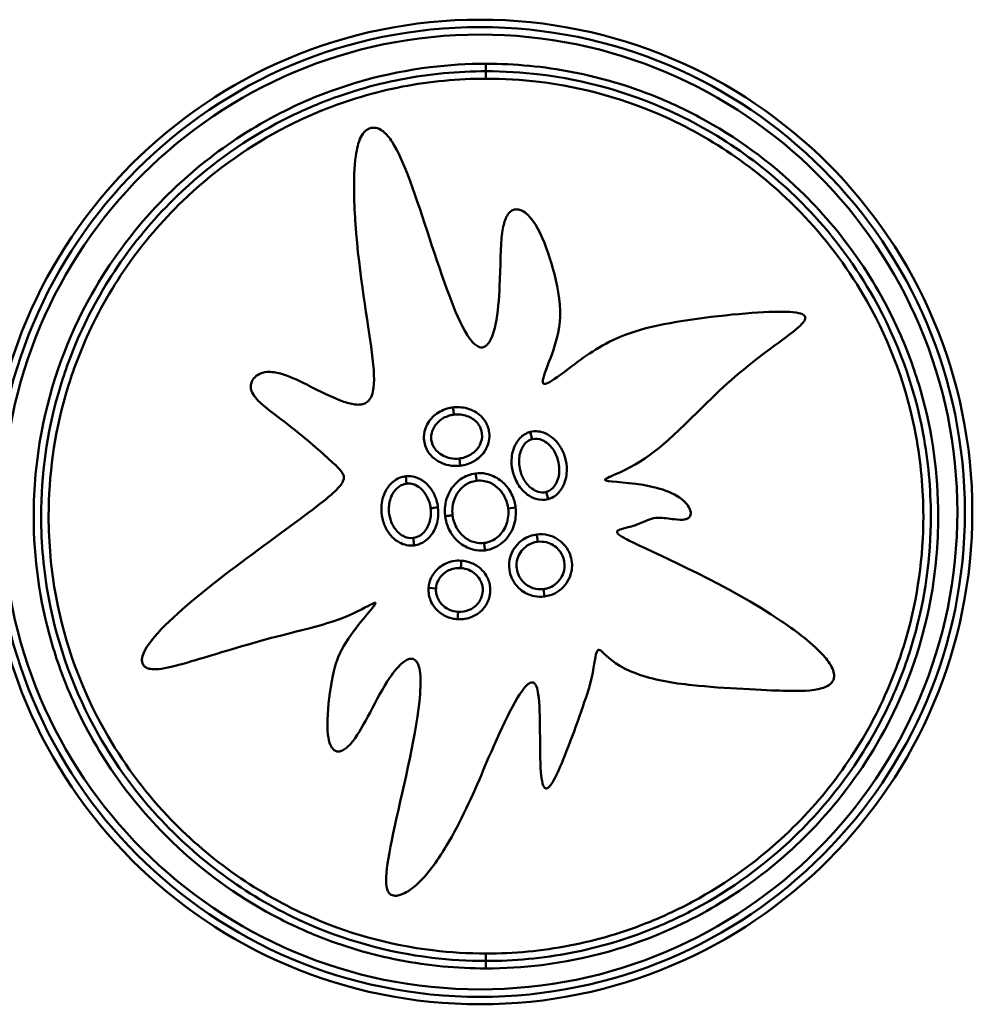
# Model space of a CAD drawing. Units: millimetres. Extents: x 0 to 11298, y 0 to 2970.
# Drawn here: x 648 to 712, y 2174 to 2240 of the extents above; entities that cross this region are included whole.
import ezdxf

# ---------------------------------------------------------------- set-up
doc = ezdxf.new("R2010")
doc.units = ezdxf.units.MM
doc.header["$LTSCALE"] = 5
doc.layers.add('Sichtbare Kanten(DIN)', color=7, linetype='Continuous', lineweight=50)
doc.layers.add('Sichtbare tangentiale Kanten(DIN)', color=7, linetype='Continuous', lineweight=50)

msp = doc.modelspace()

# ---------------------------------------------------------------- linework, layer by layer
at = {"layer": 'Sichtbare Kanten(DIN)'}
for points, knots in [([(678.947, 2190.029), (678.261, 2188.384), (677.412, 2186.527), (675.975, 2184.128), (675.321, 2183.17), (674.242, 2182.141), (673.93, 2181.927), (673.506, 2181.713), (673.347, 2181.657), (673.118, 2181.618), (673.028, 2181.613), (672.881, 2181.636), (672.822, 2181.654), (672.711, 2181.715), (672.663, 2181.756), (672.566, 2181.879), (672.527, 2181.965), (672.431, 2182.28), (672.422, 2182.575), (672.47, 2183.573), (672.649, 2184.563), (673.471, 2188.428), (674.386, 2192.068), (674.729, 2195.285), (674.773, 2196.003), (674.686, 2196.746), (674.647, 2196.953), (674.543, 2197.205), (674.501, 2197.285), (674.409, 2197.394), (674.366, 2197.431), (674.271, 2197.486), (674.221, 2197.502), (674.103, 2197.516), (674.037, 2197.508), (673.869, 2197.463), (673.767, 2197.408), (673.289, 2197.088), (672.913, 2196.583), (672.208, 2195.552), (671.764, 2194.692), (670.968, 2193.181), (670.595, 2192.492), (670.072, 2191.814), (669.901, 2191.622), (669.627, 2191.418), (669.529, 2191.359), (669.36, 2191.301), (669.291, 2191.287), (669.161, 2191.289), (669.102, 2191.301), (668.982, 2191.352), (668.927, 2191.392), (668.804, 2191.517), (668.747, 2191.612), (668.61, 2191.918), (668.561, 2192.172), (668.436, 2193.215), (668.542, 2194.341), (668.815, 2196.409), (669.011, 2197.091), (669.787, 2198.986), (671.014, 2200.278), (671.596, 2201.014), (671.66, 2201.1), (671.703, 2201.177), (671.712, 2201.195), (671.718, 2201.217), (671.719, 2201.224), (671.719, 2201.233), (671.718, 2201.236), (671.716, 2201.242), (671.715, 2201.244), (671.712, 2201.248), (671.709, 2201.25), (671.703, 2201.253), (671.699, 2201.254), (671.683, 2201.255), (671.667, 2201.253), (671.562, 2201.224), (671.409, 2201.145), (670.676, 2200.759), (670.014, 2200.395), (667.719, 2199.623), (666.474, 2199.375), (662.142, 2198.187), (660.448, 2197.637), (658.295, 2197.017), (657.668, 2196.862), (656.991, 2196.793), (656.796, 2196.79), (656.531, 2196.836), (656.437, 2196.864), (656.293, 2196.94), (656.239, 2196.981), (656.15, 2197.082), (656.117, 2197.139), (656.067, 2197.284), (656.059, 2197.371), (656.074, 2197.609), (656.124, 2197.765), (656.402, 2198.404), (656.899, 2199.026), (660.381, 2202.506), (665.917, 2206.214), (668.742, 2208.477), (669.093, 2208.796), (669.418, 2209.185), (669.492, 2209.299), (669.567, 2209.471), (669.588, 2209.544), (669.598, 2209.691), (669.587, 2209.76), (669.537, 2209.908), (669.49, 2209.988), (669.308, 2210.231), (669.128, 2210.407), (668.649, 2210.843), (667.613, 2211.78), (665.841, 2213.23), (665.255, 2213.655), (664.364, 2214.338), (664.011, 2214.625), (663.632, 2215.052), (663.523, 2215.202), (663.402, 2215.465), (663.368, 2215.577), (663.35, 2215.802), (663.362, 2215.908), (663.433, 2216.123), (663.494, 2216.226), (663.661, 2216.42), (663.778, 2216.512), (664.038, 2216.643), (664.214, 2216.709), (664.75, 2216.748), (665.047, 2216.702), (665.877, 2216.475), (666.469, 2216.201), (667.951, 2215.465), (668.839, 2214.993), (669.889, 2214.632), (670.177, 2214.558), (670.576, 2214.53), (670.72, 2214.535), (670.958, 2214.595), (671.053, 2214.637), (671.232, 2214.764), (671.307, 2214.848), (671.444, 2215.067), (671.505, 2215.221), (671.683, 2216.023), (671.623, 2216.919), (671.213, 2220.084), (670.617, 2223.236), (670.302, 2227.725), (670.197, 2229.743), (670.472, 2231.733), (670.572, 2232.093), (670.746, 2232.505), (670.832, 2232.661), (671.024, 2232.879), (671.114, 2232.954), (671.311, 2233.057), (671.41, 2233.088), (671.625, 2233.11), (671.736, 2233.098), (672.007, 2233.015), (672.145, 2232.925), (672.465, 2232.664), (672.659, 2232.419), (673.224, 2231.543), (673.616, 2230.655), (674.892, 2227.232), (675.779, 2224.18), (677.021, 2220.893), (677.436, 2219.902), (678.003, 2218.998), (678.164, 2218.778), (678.412, 2218.547), (678.501, 2218.479), (678.655, 2218.405), (678.717, 2218.385), (678.841, 2218.373), (678.898, 2218.378), (679.022, 2218.416), (679.083, 2218.452), (679.224, 2218.567), (679.297, 2218.662), (679.557, 2219.081), (679.686, 2219.546), (679.936, 2220.716), (680.005, 2221.661), (680.101, 2223.818), (680.085, 2225.115), (680.27, 2226.444), (680.341, 2226.76), (680.5, 2227.142), (680.569, 2227.27), (680.717, 2227.446), (680.784, 2227.506), (680.932, 2227.591), (681.008, 2227.616), (681.181, 2227.638), (681.273, 2227.629), (681.485, 2227.571), (681.613, 2227.507), (681.965, 2227.249), (682.146, 2227.03), (682.735, 2226.223), (683.111, 2225.29), (683.667, 2223.516), (683.992, 2222.34), (684.155, 2220.181), (683.998, 2219.275), (683.409, 2217.501), (683.128, 2216.859), (682.966, 2216.314), (682.942, 2216.211), (682.934, 2216.094), (682.934, 2216.059), (682.944, 2216.012), (682.949, 2215.996), (682.964, 2215.97), (682.972, 2215.961), (682.993, 2215.944), (683.005, 2215.938), (683.038, 2215.929), (683.059, 2215.928), (683.135, 2215.934), (683.207, 2215.959), (683.61, 2216.154), (684.111, 2216.535), (685.735, 2217.76), (686.744, 2218.513), (688.98, 2219.445), (689.907, 2219.706), (693.218, 2220.359), (696.255, 2220.677), (698.703, 2220.778), (699.407, 2220.786), (700.038, 2220.693), (700.183, 2220.662), (700.346, 2220.595), (700.396, 2220.569), (700.461, 2220.515), (700.482, 2220.492), (700.513, 2220.441), (700.522, 2220.416), (700.531, 2220.356), (700.528, 2220.322), (700.508, 2220.241), (700.484, 2220.191), (700.369, 2220.006), (700.223, 2219.86), (699.653, 2219.348), (698.97, 2218.864), (695.938, 2216.611), (695.075, 2215.79), (690.886, 2211.651), (689.817, 2210.733), (687.478, 2209.725), (687.3, 2209.651), (687.168, 2209.576), (687.145, 2209.561), (687.121, 2209.539), (687.115, 2209.532), (687.108, 2209.521), (687.106, 2209.517), (687.104, 2209.509), (687.104, 2209.506), (687.105, 2209.499), (687.106, 2209.495), (687.111, 2209.487), (687.115, 2209.483), (687.13, 2209.471), (687.147, 2209.463), (687.472, 2209.352), (688.84, 2209.339), (690.697, 2208.945), (691.268, 2208.776), (692.092, 2208.336), (692.325, 2208.15), (692.62, 2207.84), (692.713, 2207.704), (692.809, 2207.499), (692.839, 2207.412), (692.857, 2207.269), (692.856, 2207.212), (692.834, 2207.113), (692.817, 2207.072), (692.764, 2206.993), (692.729, 2206.959), (692.629, 2206.893), (692.56, 2206.868), (692.28, 2206.804), (692.007, 2206.823), (691.388, 2206.895), (691.027, 2206.958), (690.205, 2206.942), (689.953, 2206.79), (689.21, 2206.475), (688.981, 2206.404), (688.434, 2206.261), (688.235, 2206.214), (688.049, 2206.142), (688.007, 2206.122), (687.959, 2206.089), (687.944, 2206.075), (687.924, 2206.05), (687.918, 2206.04), (687.911, 2206.017), (687.91, 2206.005), (687.912, 2205.977), (687.917, 2205.962), (687.935, 2205.926), (687.953, 2205.904), (688.031, 2205.821), (688.125, 2205.756), (688.422, 2205.574), (688.725, 2205.422), (690.778, 2204.442), (695.366, 2202.422), (699.697, 2199.508), (700.878, 2198.664), (701.896, 2197.566), (702.141, 2197.265), (702.368, 2196.822), (702.428, 2196.671), (702.469, 2196.419), (702.471, 2196.32), (702.435, 2196.132), (702.401, 2196.049), (702.289, 2195.88), (702.207, 2195.804), (701.971, 2195.642), (701.799, 2195.574), (701.032, 2195.35), (700.153, 2195.328), (697.993, 2195.392), (695.018, 2195.519), (691.624, 2195.877), (690.324, 2196.096), (687.989, 2196.965), (687.416, 2197.505), (686.961, 2197.931), (686.883, 2198.004), (686.788, 2198.069), (686.761, 2198.083), (686.722, 2198.097), (686.707, 2198.1), (686.679, 2198.1), (686.666, 2198.098), (686.64, 2198.088), (686.628, 2198.079), (686.601, 2198.054), (686.587, 2198.034), (686.544, 2197.953), (686.52, 2197.877), (686.384, 2197.335), (686.35, 2196.583), (685.735, 2194.578), (684.88, 2192.162), (684.038, 2190.088), (683.79, 2189.548), (683.509, 2189.1), (683.432, 2188.993), (683.325, 2188.888), (683.29, 2188.859), (683.232, 2188.829), (683.21, 2188.821), (683.17, 2188.814), (683.153, 2188.815), (683.116, 2188.823), (683.098, 2188.831), (683.058, 2188.86), (683.038, 2188.883), (682.984, 2188.961), (682.95, 2189.04), (682.863, 2189.355), (682.829, 2189.635), (682.748, 2190.637), (682.752, 2191.645), (682.742, 2193.587), (682.729, 2194.503), (682.605, 2195.309), (682.565, 2195.496), (682.481, 2195.701), (682.449, 2195.762), (682.387, 2195.839), (682.361, 2195.864), (682.307, 2195.899), (682.281, 2195.909), (682.22, 2195.921), (682.188, 2195.919), (682.107, 2195.902), (682.059, 2195.879), (681.916, 2195.789), (681.798, 2195.677), (680.935, 2194.595), (679.894, 2192.3), (678.947, 2190.029)], [-2072.709624, -2072.709624, -2072.709624, -2072.709624, -2015.049611, -2015.049611, -1983.058106, -1983.058106, -1967.131793, -1967.131793, -1956.794085, -1956.794085, -1950.617119, -1950.617119, -1946.211867, -1946.211867, -1941.644119, -1941.644119, -1935.12151, -1935.12151, -1918.235609, -1918.235609, -1878.53113, -1878.53113, -1795.203192, -1795.203192, -1774.161421, -1774.161421, -1767.188264, -1767.188264, -1763.969279, -1763.969279, -1761.860783, -1761.860783, -1759.87539, -1759.87539, -1757.413689, -1757.413689, -1753.380368, -1753.380368, -1735.94489, -1735.94489, -1698.138889, -1698.138889, -1663.10063, -1663.10063, -1650.142324, -1650.142324, -1644.008101, -1644.008101, -1640.110174, -1640.110174, -1636.700701, -1636.700701, -1632.826021, -1632.826021, -1626.887554, -1626.887554, -1614.083237, -1614.083237, -1567.934569, -1567.934569, -1502.1362, -1502.1362, -1325.935552, -1325.935552, -1298.913798, -1298.913798, -1291.215576, -1291.215576, -1288.300633, -1288.300633, -1286.750875, -1286.750875, -1285.544215, -1285.544215, -1284.229142, -1284.229142, -1282.249085, -1282.249085, -1276.571812, -1276.571812, -1252.933501, -1252.933501, -1188.681549, -1188.681549, -1118.409088, -1118.409088, -1051.166943, -1051.166943, -1007.771965, -1007.771965, -988.865393, -988.865393, -978.506453, -978.506453, -971.14807, -971.14807, -963.808782, -963.808782, -954.430497, -954.430497, -937.840992, -937.840992, -878.402888, -878.402888, -651.428633, -651.428633, -599.743629, -599.743629, -573.805183, -573.805183, -556.22825, -556.22825, -539.669941, -539.669941, -520.138635, -520.138635, -484.56633, -484.56633, -454.095192, -454.095192, -430.231218, -430.231218, -408.828517, -408.828517, -398.053865, -398.053865, -390.793465, -390.793465, -384.046817, -384.046817, -376.681688, -376.681688, -368.089256, -368.089256, -360.834974, -360.834974, -352.737134, -352.737134, -338.361459, -338.361459, -319.931934, -319.931934, -312.776196, -312.776196, -308.945437, -308.945437, -306.058461, -306.058461, -302.944424, -302.944424, -299.000937, -299.000937, -286.764199, -286.764199, -264.316065, -264.316065, -257.272744, -257.272744, -254.708083, -254.708083, -253.111502, -253.111502, -252.012283, -252.012283, -251.04824, -251.04824, -249.996242, -249.996242, -248.416885, -248.416885, -245.251421, -245.251421, -238.142371, -238.142371, -223.835891, -223.835891, -218.182182, -218.182182, -216.304404, -216.304404, -215.460127, -215.460127, -214.939092, -214.939092, -214.464799, -214.464799, -213.904083, -213.904083, -213.001674, -213.001674, -209.954354, -209.954354, -203.436053, -203.436053, -192.687906, -192.687906, -188.673967, -188.673967, -186.626702, -186.626702, -185.312143, -185.312143, -184.120018, -184.120018, -182.758938, -182.758938, -180.902439, -180.902439, -177.72946, -177.72946, -165.721493, -165.721493, -155.527357, -155.527357, -145.57685, -145.57685, -138.795464, -138.795464, -136.88469, -136.88469, -136.056998, -136.056998, -135.605779, -135.605779, -135.263867, -135.263867, -134.896528, -134.896528, -134.351955, -134.351955, -132.837953, -132.837953, -127.345714, -127.345714, -117.098631, -117.098631, -110.741461, -110.741461, -98.800977, -98.800977, -94.828214, -94.828214, -93.634616, -93.634616, -93.126256, -93.126256, -92.825399, -92.825399, -92.558048, -92.558048, -92.239658, -92.239658, -91.750898, -91.750898, -90.398127, -90.398127, -86.53081, -86.53081, -76.013099, -76.013099, -61.67761, -61.67761, -60.128624, -60.128624, -59.65758, -59.65758, -59.448063, -59.448063, -59.333777, -59.333777, -59.24688, -59.24688, -59.153271, -59.153271, -59.013779, -59.013779, -58.671741, -58.671741, -53.994563, -53.994563, -52.04632, -52.04632, -50.734028, -50.734028, -49.67341, -49.67341, -48.994457, -48.994457, -48.563078, -48.563078, -48.212898, -48.212898, -47.833719, -47.833719, -47.287753, -47.287753, -45.622008, -45.622008, -43.38649, -43.38649, -40.150879, -40.150879, -37.668129, -37.668129, -35.955491, -35.955491, -35.321773, -35.321773, -35.009184, -35.009184, -34.807679, -34.807679, -34.613117, -34.613117, -34.358368, -34.358368, -33.948035, -33.948035, -32.742733, -32.742733, -30.004376, -30.004376, -17.24357, -17.24357, -14.432273, -14.432273, -13.601507, -13.601507, -13.224978, -13.224978, -12.983737, -12.983737, -12.761366, -12.761366, -12.492076, -12.492076, -12.068027, -12.068027, -10.551305, -10.551305, -9.17271, -9.17271, -8.264068, -8.264068, -7.256388, -7.256388, -6.984549, -6.984549, -6.867931, -6.867931, -6.798291, -6.798291, -6.739871, -6.739871, -6.67114, -6.67114, -6.57579, -6.57579, -6.364847, -6.364847, -5.079953, -5.079953, -3.854362, -3.854362, -3.273645, -3.273645, -3.088548, -3.088548, -3.016449, -3.016449, -2.977456, -2.977456, -2.946741, -2.946741, -2.913115, -2.913115, -2.862406, -2.862406, -2.749911, -2.749911, -2.529749, -2.529749, -1.923467, -1.923467, -1.313464, -1.313464, -1.127247, -1.127247, -1.052077, -1.052077, -1.010296, -1.010296, -0.97638, -0.97638, -0.938227, -0.938227, -0.878735, -0.878735, -0.738146, -0.738146, 0, 0, 0, 0]), ([(676.918, 2214.356), (676.825, 2214.344), (676.733, 2214.327), (676.312, 2214.224), (675.996, 2214.074), (675.48, 2213.659), (675.272, 2213.407), (675.026, 2212.876), (674.963, 2212.616), (674.958, 2212.051), (675.044, 2211.74), (675.279, 2211.319), (675.396, 2211.17), (675.839, 2210.739), (676.232, 2210.551), (676.892, 2210.421), (677.154, 2210.413), (677.405, 2210.444)], [-0.4989656, -0.4989656, -0.4989656, -0.4989656, -0.4764056, -0.4764056, -0.39562, -0.39562, -0.3223826, -0.3223826, -0.2654491, -0.2654491, -0.2002695, -0.2002695, -0.1589957, -0.1589957, -0.0611522, -0.0611522, 0, 0, 0, 0]), ([(677.405, 2210.444), (677.557, 2210.462), (677.709, 2210.495), (678.093, 2210.62), (678.317, 2210.732), (678.775, 2211.068), (678.994, 2211.309), (679.314, 2211.924), (679.381, 2212.295), (679.312, 2212.94), (679.212, 2213.213), (678.858, 2213.75), (678.572, 2213.981), (677.931, 2214.296), (677.572, 2214.373), (677.116, 2214.373), (677.017, 2214.367), (676.918, 2214.356)], [-0.4988165, -0.4988165, -0.4988165, -0.4988165, -0.4620386, -0.4620386, -0.4031939, -0.4031939, -0.329878, -0.329878, -0.2493177, -0.2493177, -0.1898569, -0.1898569, -0.1091517, -0.1091517, -0.0240117, -0.0240117, 0, 0, 0, 0]), ([(682.092, 2212.708), (682.004, 2212.684), (681.917, 2212.652), (681.702, 2212.547), (681.584, 2212.464), (681.368, 2212.266), (681.273, 2212.15), (681.123, 2211.917), (681.063, 2211.8), (680.941, 2211.496), (680.895, 2211.309), (680.84, 2210.931), (680.835, 2210.738), (680.865, 2210.277), (680.92, 2210.013), (681.116, 2209.456), (681.27, 2209.172), (681.727, 2208.615), (682.051, 2208.348), (682.725, 2208.146), (683.015, 2208.129), (683.285, 2208.201)], [-0.492912, -0.492912, -0.492912, -0.492912, -0.4751236, -0.4751236, -0.4466623, -0.4466623, -0.4151665, -0.4151665, -0.3854636, -0.3854636, -0.339853, -0.339853, -0.2931091, -0.2931091, -0.226067, -0.226067, -0.1473306, -0.1473306, -0.0539562, -0.0539562, 0, 0, 0, 0]), ([(683.285, 2208.201), (683.373, 2208.225), (683.461, 2208.258), (683.678, 2208.364), (683.797, 2208.449), (684.015, 2208.648), (684.11, 2208.766), (684.262, 2209.001), (684.321, 2209.12), (684.444, 2209.427), (684.491, 2209.616), (684.544, 2209.994), (684.549, 2210.184), (684.519, 2210.642), (684.463, 2210.911), (684.281, 2211.412), (684.16, 2211.648), (683.78, 2212.175), (683.489, 2212.453), (682.799, 2212.75), (682.43, 2212.798), (682.092, 2212.708)], [-0.4942302, -0.4942302, -0.4942302, -0.4942302, -0.4761897, -0.4761897, -0.447325, -0.447325, -0.4153535, -0.4153535, -0.3852878, -0.3852878, -0.3390655, -0.3390655, -0.2930056, -0.2930056, -0.2261132, -0.2261132, -0.1608262, -0.1608262, -0.0688953, -0.0688953, 0, 0, 0, 0]), ([(673.745, 2209.737), (673.645, 2209.724), (673.543, 2209.702), (673.289, 2209.62), (673.143, 2209.545), (672.88, 2209.361), (672.762, 2209.251), (672.572, 2209.029), (672.495, 2208.916), (672.324, 2208.612), (672.249, 2208.416), (672.154, 2208.046), (672.128, 2207.873), (672.104, 2207.432), (672.127, 2207.168), (672.247, 2206.637), (672.346, 2206.376), (672.684, 2205.8), (672.959, 2205.497), (673.617, 2205.145), (673.969, 2205.065), (674.307, 2205.105)], [-0.5074972, -0.5074972, -0.5074972, -0.5074972, -0.4865042, -0.4865042, -0.4529153, -0.4529153, -0.4182485, -0.4182485, -0.3872061, -0.3872061, -0.337589, -0.337589, -0.2955903, -0.2955903, -0.2297402, -0.2297402, -0.1621675, -0.1621675, -0.0700552, -0.0700552, 0, 0, 0, 0]), ([(675.909, 2207.652), (675.89, 2207.818), (675.856, 2207.981), (675.732, 2208.388), (675.621, 2208.627), (675.319, 2209.074), (675.12, 2209.286), (674.682, 2209.579), (674.459, 2209.678), (674.062, 2209.751), (673.9, 2209.756), (673.745, 2209.737)], [-0.2527743, -0.2527743, -0.2527743, -0.2527743, -0.2117113, -0.2117113, -0.1490689, -0.1490689, -0.082816, -0.082816, -0.0318523, -0.0318523, 0, 0, 0, 0]), ([(678.433, 2209.932), (678.074, 2209.889), (677.721, 2209.751), (677.057, 2209.282), (676.779, 2208.921), (676.424, 2208.127), (676.347, 2207.684), (676.376, 2207.188), (676.382, 2207.126), (676.39, 2207.064)], [-0.621357, -0.621357, -0.621357, -0.621357, -0.5373272, -0.5373272, -0.4325148, -0.4325148, -0.3261235, -0.3261235, -0.3107514, -0.3107514, -0.3107514, -0.3107514]), ([(681.11, 2207.641), (681.078, 2207.91), (681.007, 2208.175), (680.899, 2208.424), (680.831, 2208.581), (680.748, 2208.733), (680.493, 2209.105), (680.301, 2209.308), (679.798, 2209.687), (679.473, 2209.841), (678.894, 2209.953), (678.66, 2209.961), (678.433, 2209.932)], [-0.3107235, -0.3107235, -0.3107235, -0.3107235, -0.2442199, -0.2442199, -0.2442199, -0.2023678, -0.2023678, -0.1354045, -0.1354045, -0.052913, -0.052913, 0, 0, 0, 0]), ([(674.307, 2205.105), (674.569, 2205.137), (674.828, 2205.242), (675.269, 2205.552), (675.45, 2205.765), (675.776, 2206.31), (675.881, 2206.665), (675.938, 2207.231), (675.935, 2207.443), (675.909, 2207.652)], [-0.5062978, -0.5062978, -0.5062978, -0.5062978, -0.4520975, -0.4520975, -0.3915521, -0.3915521, -0.3048896, -0.3048896, -0.2527743, -0.2527743, -0.2527743, -0.2527743]), ([(676.39, 2207.064), (676.416, 2206.849), (676.466, 2206.638), (676.54, 2206.435), (676.6, 2206.273), (676.675, 2206.114), (676.911, 2205.722), (677.092, 2205.505), (677.575, 2205.092), (677.891, 2204.918), (678.508, 2204.756), (678.79, 2204.736), (679.063, 2204.769)], [-0.3107514, -0.3107514, -0.3107514, -0.3107514, -0.2576657, -0.2576657, -0.2576657, -0.2151086, -0.2151086, -0.1470172, -0.1470172, -0.063698, -0.063698, 0, 0, 0, 0]), ([(679.063, 2204.769), (679.503, 2204.824), (679.929, 2205.022), (680.592, 2205.602), (680.834, 2205.979), (681.118, 2206.785), (681.161, 2207.222), (681.11, 2207.641)], [-0.6218421, -0.6218421, -0.6218421, -0.6218421, -0.5188735, -0.5188735, -0.41482, -0.41482, -0.3107235, -0.3107235, -0.3107235, -0.3107235]), ([(682.535, 2205.84), (682.214, 2205.8), (681.894, 2205.684), (681.24, 2205.252), (680.941, 2204.873), (680.648, 2204.033), (680.637, 2203.583), (680.874, 2202.773), (681.114, 2202.412), (681.702, 2201.924), (682.031, 2201.768), (682.596, 2201.66), (682.822, 2201.653), (683.038, 2201.68)], [-0.5007589, -0.5007589, -0.5007589, -0.5007589, -0.4260671, -0.4260671, -0.3217402, -0.3217402, -0.2244349, -0.2244349, -0.1307365, -0.1307365, -0.0502833, -0.0502833, 0, 0, 0, 0]), ([(683.038, 2201.68), (683.171, 2201.696), (683.305, 2201.725), (683.644, 2201.833), (683.841, 2201.932), (684.242, 2202.22), (684.433, 2202.423), (684.704, 2202.857), (684.795, 2203.078), (684.926, 2203.666), (684.909, 2204.041), (684.711, 2204.67), (684.563, 2204.93), (684.088, 2205.465), (683.712, 2205.693), (683.052, 2205.857), (682.787, 2205.871), (682.535, 2205.84)], [-0.5002994, -0.5002994, -0.5002994, -0.5002994, -0.4692375, -0.4692375, -0.4195384, -0.4195384, -0.3570559, -0.3570559, -0.3035094, -0.3035094, -0.2208457, -0.2208457, -0.1544745, -0.1544745, -0.0584651, -0.0584651, 0, 0, 0, 0]), ([(677.472, 2204.08), (677.288, 2204.092), (677.099, 2204.081), (676.58, 2203.981), (676.255, 2203.834), (675.768, 2203.435), (675.585, 2203.209), (675.355, 2202.731), (675.292, 2202.491), (675.277, 2202.251)], [-0.4758321, -0.4758321, -0.4758321, -0.4758321, -0.4327121, -0.4327121, -0.3543271, -0.3543271, -0.2912069, -0.2912069, -0.238158, -0.238158, -0.238158, -0.238158]), ([(677.225, 2200.155), (677.547, 2200.133), (677.885, 2200.187), (678.427, 2200.414), (678.652, 2200.562), (678.974, 2200.88), (679.092, 2201.037), (679.25, 2201.329), (679.301, 2201.458), (679.361, 2201.669), (679.377, 2201.748), (679.397, 2201.882), (679.401, 2201.929), (679.416, 2202.122), (679.411, 2202.262), (679.372, 2202.522), (679.341, 2202.641), (679.3, 2202.755), (679.258, 2202.87), (679.205, 2202.981), (679.042, 2203.253), (678.919, 2203.402), (678.596, 2203.698), (678.386, 2203.83), (677.942, 2204.013), (677.705, 2204.066), (677.472, 2204.08)], [-0.4734357, -0.4734357, -0.4734357, -0.4734357, -0.398422, -0.398422, -0.3394096, -0.3394096, -0.2966473, -0.2966473, -0.2663357, -0.2663357, -0.2488045, -0.2488045, -0.2364918, -0.2364918, -0.2062685, -0.2062685, -0.1796835, -0.1796835, -0.1796835, -0.1527446, -0.1527446, -0.1096423, -0.1096423, -0.0541582, -0.0541582, 0, 0, 0, 0]), ([(675.277, 2202.251), (675.267, 2202.094), (675.276, 2201.936), (675.305, 2201.782), (675.326, 2201.664), (675.36, 2201.547), (675.475, 2201.256), (675.572, 2201.091), (675.839, 2200.752), (676.022, 2200.592), (676.473, 2200.315), (676.753, 2200.216), (677.099, 2200.165), (677.162, 2200.158), (677.225, 2200.155)], [-0.238158, -0.238158, -0.238158, -0.238158, -0.20369, -0.20369, -0.20369, -0.1772948, -0.1772948, -0.1350624, -0.1350624, -0.080955, -0.080955, -0.014753, -0.014753, 0, 0, 0, 0])]:
    msp.add_open_spline(points, degree=3, knots=knots, dxfattribs=at)
at = {"layer": 'Sichtbare tangentiale Kanten(DIN)'}
for p, q in [((679.127, 2236.888), (679.127, 2237.388)), ((679.127, 2236.388), (679.127, 2236.888)), ((682.222, 2212.225), (682.092, 2212.708)), ((677.405, 2210.444), (677.345, 2210.93)), ((673.806, 2209.24), (673.745, 2209.737)), ((683.285, 2208.201), (683.155, 2208.684)), ((680.614, 2207.58), (681.11, 2207.641)), ((675.776, 2202.219), (675.277, 2202.251)), ((683.038, 2201.68), (682.978, 2202.176)), ((679.127, 2177.247), (679.127, 2177.747)), ((679.127, 2176.747), (679.127, 2177.247))]:
    msp.add_line(p, q, dxfattribs=at)
for radius in [33, 32.5, 32]:
    msp.add_circle((678.729, 2207.343), radius, dxfattribs=at)
for points, knots in [([(679.127, 2237.388), (677.88, 2237.388), (676.629, 2237.313), (672.374, 2236.789), (669.418, 2235.961), (663.059, 2233.089), (659.726, 2230.702), (655.362, 2226.056), (653.896, 2224.067), (651.07, 2219.052), (649.932, 2215.93), (648.977, 2210.822), (648.806, 2208.936), (648.806, 2207.067), (648.806, 2204.257), (649.196, 2201.419), (650.341, 2197.423), (650.79, 2196.175), (652.104, 2193.159), (653.08, 2191.409), (655.358, 2188.134), (656.66, 2186.61), (660.079, 2183.313), (662.37, 2181.639), (665.783, 2179.812), (666.758, 2179.355), (669.539, 2178.229), (671.416, 2177.671), (675.245, 2176.93), (677.195, 2176.747), (679.127, 2176.747)], [-9.472825, -9.472825, -9.472825, -9.472825, -9.098731, -9.098731, -8.190376, -8.190376, -7.00575, -7.00575, -6.278217, -6.278217, -5.293604, -5.293604, -4.733565, -4.733565, -4.733565, -3.891704, -3.891704, -3.497287, -3.497287, -2.904647, -2.904647, -2.312002, -2.312002, -1.479812, -1.479812, -1.158968, -1.158968, -0.579487, -0.579487, 0, 0, 0, 0]), ([(679.127, 2236.888), (677.228, 2236.888), (675.31, 2236.709), (671.544, 2235.98), (669.698, 2235.432), (666.961, 2234.323), (666.001, 2233.874), (662.644, 2232.076), (660.392, 2230.43), (657.031, 2227.189), (655.751, 2225.69), (653.51, 2222.469), (652.55, 2220.748), (651.258, 2217.781), (650.816, 2216.554), (649.69, 2212.623), (649.306, 2209.83), (649.306, 2207.067), (649.306, 2205.229), (649.474, 2203.375), (650.413, 2198.35), (651.533, 2195.279), (654.313, 2190.348), (655.754, 2188.392), (660.046, 2183.823), (663.324, 2181.475), (669.593, 2178.644), (672.517, 2177.827), (676.702, 2177.32), (677.917, 2177.247), (679.127, 2177.247)], [-9.160449, -9.160449, -9.160449, -9.160449, -8.600084, -8.600084, -8.039724, -8.039724, -7.729164, -7.729164, -6.924716, -6.924716, -6.351586, -6.351586, -5.778461, -5.778461, -5.397119, -5.397119, -4.582857, -4.582857, -4.582857, -4.041309, -4.041309, -3.08913, -3.08913, -2.3857, -2.3857, -1.240051, -1.240051, -0.357094, -0.357094, 0, 0, 0, 0]), ([(679.127, 2176.747), (680.372, 2176.747), (681.622, 2176.823), (685.877, 2177.346), (688.834, 2178.175), (695.194, 2181.048), (698.528, 2183.437), (702.891, 2188.083), (704.357, 2190.071), (707.183, 2195.085), (708.32, 2198.206), (709.275, 2203.314), (709.446, 2205.199), (709.446, 2207.067), (709.446, 2209.878), (709.056, 2212.717), (707.91, 2216.714), (707.461, 2217.961), (706.147, 2220.978), (705.17, 2222.728), (702.891, 2226.004), (701.589, 2227.528), (698.169, 2230.825), (695.878, 2232.498), (692.464, 2234.325), (691.489, 2234.782), (688.708, 2235.908), (686.832, 2236.465), (683.006, 2237.206), (681.057, 2237.388), (679.127, 2237.388)], [-9.472366, -9.472366, -9.472366, -9.472366, -9.098714, -9.098714, -8.189952, -8.189952, -7.005056, -7.005056, -6.277785, -6.277785, -5.293249, -5.293249, -4.733458, -4.733458, -4.733458, -3.891297, -3.891297, -3.496984, -3.496984, -2.904173, -2.904173, -2.311357, -2.311357, -1.479234, -1.479234, -1.158249, -1.158249, -0.579127, -0.579127, 0, 0, 0, 0]), ([(679.127, 2177.247), (681.025, 2177.247), (682.941, 2177.427), (686.705, 2178.155), (688.55, 2178.703), (691.286, 2179.811), (692.246, 2180.26), (695.604, 2182.058), (697.856, 2183.704), (701.218, 2186.945), (702.499, 2188.444), (704.741, 2191.665), (705.701, 2193.387), (706.994, 2196.354), (707.436, 2197.581), (708.562, 2201.512), (708.946, 2204.304), (708.946, 2207.067), (708.946, 2208.904), (708.778, 2210.757), (707.839, 2215.781), (706.72, 2218.852), (703.941, 2223.783), (702.5, 2225.739), (698.209, 2230.309), (694.93, 2232.658), (688.66, 2235.491), (685.735, 2236.308), (681.549, 2236.816), (680.336, 2236.888), (679.127, 2236.888)], [-9.159991, -9.159991, -9.159991, -9.159991, -8.599981, -8.599981, -8.039976, -8.039976, -7.729268, -7.729268, -6.924852, -6.924852, -6.351555, -6.351555, -5.778263, -5.778263, -5.397008, -5.397008, -4.582752, -4.582752, -4.582752, -4.041421, -4.041421, -3.089414, -3.089414, -2.386001, -2.386001, -1.24012, -1.24012, -0.356765, -0.356765, 0, 0, 0, 0]), ([(679.127, 2177.747), (677.936, 2177.747), (676.742, 2177.819), (672.627, 2178.318), (669.753, 2179.121), (663.59, 2181.904), (660.366, 2184.213), (656.146, 2188.705), (654.729, 2190.628), (651.995, 2195.477), (650.895, 2198.496), (649.971, 2203.437), (649.806, 2205.26), (649.806, 2207.067), (649.806, 2209.785), (650.183, 2212.53), (651.291, 2216.395), (651.725, 2217.601), (652.995, 2220.518), (653.939, 2222.21), (656.142, 2225.378), (657.401, 2226.851), (660.707, 2230.039), (662.921, 2231.657), (666.222, 2233.424), (667.165, 2233.866), (669.856, 2234.956), (671.671, 2235.495), (675.373, 2236.212), (677.259, 2236.388), (679.127, 2236.388)], [0, 0, 0, 0, 0.357094, 0.357094, 1.240051, 1.240051, 2.3857, 2.3857, 3.08913, 3.08913, 4.041309, 4.041309, 4.582857, 4.582857, 4.582857, 5.397119, 5.397119, 5.778461, 5.778461, 6.351586, 6.351586, 6.924716, 6.924716, 7.729164, 7.729164, 8.039724, 8.039724, 8.600084, 8.600084, 9.160449, 9.160449, 9.160449, 9.160449]), ([(679.127, 2236.388), (680.316, 2236.388), (681.509, 2236.317), (685.624, 2235.818), (688.5, 2235.014), (694.665, 2232.229), (697.888, 2229.919), (702.108, 2225.425), (703.525, 2223.502), (706.258, 2218.654), (707.358, 2215.635), (708.281, 2210.696), (708.446, 2208.874), (708.446, 2207.067), (708.446, 2204.349), (708.069, 2201.604), (706.961, 2197.74), (706.527, 2196.534), (705.256, 2193.617), (704.312, 2191.924), (702.107, 2188.756), (700.848, 2187.282), (697.542, 2184.095), (695.327, 2182.477), (692.026, 2180.71), (691.082, 2180.268), (688.392, 2179.178), (686.578, 2178.64), (682.878, 2177.924), (680.993, 2177.747), (679.127, 2177.747)], [0, 0, 0, 0, 0.356765, 0.356765, 1.24012, 1.24012, 2.386001, 2.386001, 3.089414, 3.089414, 4.041421, 4.041421, 4.582752, 4.582752, 4.582752, 5.397008, 5.397008, 5.778263, 5.778263, 6.351555, 6.351555, 6.924852, 6.924852, 7.729268, 7.729268, 8.039976, 8.039976, 8.599981, 8.599981, 9.159991, 9.159991, 9.159991, 9.159991]), ([(676.918, 2214.356), (676.918, 2214.356), (676.92, 2214.343), (676.926, 2214.294), (676.931, 2214.258), (676.942, 2214.168), (676.948, 2214.114), (676.962, 2213.997), (676.97, 2213.933), (676.978, 2213.869)], [0, 0, 0, 0, 0.25, 0.25, 0.5, 0.5, 0.75, 0.75, 1, 1, 1, 1]), ([(677.345, 2210.93), (677.143, 2210.905), (676.934, 2210.912), (676.411, 2211.015), (676.105, 2211.164), (675.769, 2211.49), (675.683, 2211.601), (675.51, 2211.911), (675.449, 2212.129), (675.453, 2212.539), (675.498, 2212.729), (675.682, 2213.125), (675.841, 2213.32), (676.244, 2213.644), (676.494, 2213.764), (676.83, 2213.846), (676.904, 2213.86), (676.978, 2213.869)], [0.0000868, 0.0000868, 0.0000868, 0.0000868, 0.0611522, 0.0611522, 0.1589957, 0.1589957, 0.2002695, 0.2002695, 0.2654491, 0.2654491, 0.3223826, 0.3223826, 0.39562, 0.39562, 0.4764056, 0.4764056, 0.4987743, 0.4987743, 0.4987743, 0.4987743]), ([(676.978, 2213.869), (677.057, 2213.878), (677.136, 2213.883), (677.501, 2213.883), (677.787, 2213.821), (678.287, 2213.575), (678.504, 2213.397), (678.762, 2213.005), (678.833, 2212.811), (678.882, 2212.347), (678.837, 2212.069), (678.598, 2211.61), (678.43, 2211.423), (678.072, 2211.16), (677.894, 2211.07), (677.588, 2210.971), (677.467, 2210.945), (677.345, 2210.93)], [0.0001913, 0.0001913, 0.0001913, 0.0001913, 0.0240117, 0.0240117, 0.1091517, 0.1091517, 0.1898569, 0.1898569, 0.2493177, 0.2493177, 0.329878, 0.329878, 0.4031939, 0.4031939, 0.4620386, 0.4620386, 0.4988165, 0.4988165, 0.4988165, 0.4988165]), ([(683.155, 2208.684), (682.981, 2208.638), (682.794, 2208.647), (682.323, 2208.789), (682.065, 2208.991), (681.697, 2209.439), (681.57, 2209.673), (681.407, 2210.136), (681.361, 2210.357), (681.336, 2210.738), (681.341, 2210.897), (681.384, 2211.203), (681.422, 2211.351), (681.516, 2211.586), (681.562, 2211.675), (681.672, 2211.847), (681.74, 2211.93), (681.889, 2212.065), (681.967, 2212.12), (682.107, 2212.188), (682.163, 2212.209), (682.221, 2212.225), (682.221, 2212.225), (682.221, 2212.225), (682.222, 2212.225)], [0.0000727, 0.0000727, 0.0000727, 0.0000727, 0.0539562, 0.0539562, 0.1473306, 0.1473306, 0.226067, 0.226067, 0.2931091, 0.2931091, 0.339853, 0.339853, 0.3854636, 0.3854636, 0.4151665, 0.4151665, 0.4466623, 0.4466623, 0.4751236, 0.4751236, 0.492912, 0.492912, 0.492912, 0.4930083, 0.4930083, 0.4930083, 0.4930083]), ([(682.222, 2212.225), (682.443, 2212.284), (682.684, 2212.255), (683.181, 2212.041), (683.416, 2211.824), (683.725, 2211.396), (683.826, 2211.201), (683.978, 2210.782), (684.023, 2210.562), (684.048, 2210.184), (684.044, 2210.028), (684.001, 2209.722), (683.963, 2209.571), (683.868, 2209.333), (683.822, 2209.242), (683.71, 2209.069), (683.641, 2208.984), (683.491, 2208.846), (683.412, 2208.791), (683.27, 2208.721), (683.213, 2208.7), (683.155, 2208.684)], [0, 0, 0, 0, 0.0688953, 0.0688953, 0.1608262, 0.1608262, 0.2261132, 0.2261132, 0.2930056, 0.2930056, 0.3390655, 0.3390655, 0.3852878, 0.3852878, 0.4153535, 0.4153535, 0.447325, 0.447325, 0.4761897, 0.4761897, 0.4942302, 0.4942302, 0.4942302, 0.4942302]), ([(678.433, 2209.932), (678.433, 2209.932), (678.435, 2209.919), (678.441, 2209.87), (678.445, 2209.833), (678.457, 2209.741), (678.464, 2209.686), (678.478, 2209.566), (678.486, 2209.501), (678.494, 2209.436)], [0, 0, 0, 0, 0.25, 0.25, 0.5, 0.5, 0.75, 0.75, 1, 1, 1, 1]), ([(674.247, 2205.601), (674.016, 2205.574), (673.776, 2205.627), (673.296, 2205.884), (673.077, 2206.118), (672.805, 2206.581), (672.724, 2206.794), (672.625, 2207.232), (672.605, 2207.453), (672.625, 2207.814), (672.647, 2207.955), (672.723, 2208.253), (672.783, 2208.408), (672.916, 2208.644), (672.975, 2208.731), (673.117, 2208.897), (673.204, 2208.978), (673.392, 2209.109), (673.493, 2209.16), (673.667, 2209.217), (673.736, 2209.232), (673.806, 2209.24), (673.806, 2209.24), (673.806, 2209.24), (673.806, 2209.24)], [0.0000707, 0.0000707, 0.0000707, 0.0000707, 0.0700552, 0.0700552, 0.1621675, 0.1621675, 0.2297402, 0.2297402, 0.2955903, 0.2955903, 0.337589, 0.337589, 0.3872061, 0.3872061, 0.4182485, 0.4182485, 0.4529153, 0.4529153, 0.4865042, 0.4865042, 0.5074972, 0.5074972, 0.5074972, 0.5075172, 0.5075172, 0.5075172, 0.5075172]), ([(673.806, 2209.24), (673.911, 2209.253), (674.02, 2209.25), (674.294, 2209.2), (674.453, 2209.13), (674.78, 2208.913), (674.936, 2208.747), (675.177, 2208.391), (675.267, 2208.197), (675.369, 2207.865), (675.397, 2207.728), (675.413, 2207.591)], [0, 0, 0, 0, 0.0318523, 0.0318523, 0.082816, 0.082816, 0.1490689, 0.1490689, 0.2117113, 0.2117113, 0.2527743, 0.2527743, 0.2527743, 0.2527743]), ([(676.886, 2207.126), (676.879, 2207.177), (676.875, 2207.228), (676.851, 2207.636), (676.914, 2207.999), (677.202, 2208.642), (677.426, 2208.93), (677.945, 2209.297), (678.215, 2209.402), (678.493, 2209.436), (678.494, 2209.436), (678.494, 2209.436), (678.494, 2209.436)], [0.3107514, 0.3107514, 0.3107514, 0.3107514, 0.3261235, 0.3261235, 0.4325148, 0.4325148, 0.5373272, 0.5373272, 0.621357, 0.621357, 0.621357, 0.6214687, 0.6214687, 0.6214687, 0.6214687]), ([(678.494, 2209.436), (678.495, 2209.436), (678.495, 2209.436), (678.496, 2209.436), (678.671, 2209.458), (678.85, 2209.452), (679.297, 2209.365), (679.553, 2209.246), (679.955, 2208.943), (680.11, 2208.779), (680.317, 2208.477), (680.385, 2208.353), (680.441, 2208.225), (680.529, 2208.022), (680.587, 2207.802), (680.614, 2207.58)], [-0.0001117, -0.0001117, -0.0001117, -0.0001117, 0, 0, 0, 0.052913, 0.052913, 0.1354045, 0.1354045, 0.2023678, 0.2023678, 0.2442199, 0.2442199, 0.2442199, 0.3107235, 0.3107235, 0.3107235, 0.3107235]), ([(675.413, 2207.591), (675.434, 2207.418), (675.437, 2207.243), (675.39, 2206.781), (675.304, 2206.494), (675.051, 2206.072), (674.914, 2205.914), (674.601, 2205.694), (674.426, 2205.623), (674.247, 2205.601)], [0.2527743, 0.2527743, 0.2527743, 0.2527743, 0.3048896, 0.3048896, 0.3915521, 0.3915521, 0.4520975, 0.4520975, 0.5062271, 0.5062271, 0.5062271, 0.5062271]), ([(679.002, 2205.265), (678.791, 2205.24), (678.576, 2205.255), (678.097, 2205.381), (677.847, 2205.518), (677.46, 2205.848), (677.312, 2206.025), (677.12, 2206.344), (677.059, 2206.474), (677.01, 2206.607), (676.949, 2206.773), (676.908, 2206.948), (676.886, 2207.126)], [0.0000865, 0.0000865, 0.0000865, 0.0000865, 0.063698, 0.063698, 0.1470172, 0.1470172, 0.2151086, 0.2151086, 0.2576657, 0.2576657, 0.2576657, 0.3107514, 0.3107514, 0.3107514, 0.3107514]), ([(680.614, 2207.58), (680.656, 2207.233), (680.62, 2206.876), (680.389, 2206.22), (680.193, 2205.917), (679.67, 2205.46), (679.342, 2205.308), (679.002, 2205.265)], [0.3107235, 0.3107235, 0.3107235, 0.3107235, 0.41482, 0.41482, 0.5188735, 0.5188735, 0.6217557, 0.6217557, 0.6217557, 0.6217557]), ([(682.535, 2205.84), (682.535, 2205.84), (682.537, 2205.827), (682.543, 2205.777), (682.547, 2205.74), (682.559, 2205.648), (682.565, 2205.593), (682.58, 2205.473), (682.588, 2205.408), (682.596, 2205.343)], [0, 0, 0, 0, 0.25, 0.25, 0.5, 0.5, 0.75, 0.75, 1, 1, 1, 1]), ([(674.307, 2205.105), (674.307, 2205.105), (674.305, 2205.118), (674.299, 2205.168), (674.295, 2205.204), (674.284, 2205.296), (674.277, 2205.351), (674.263, 2205.472), (674.255, 2205.536), (674.247, 2205.601)], [0, 0, 0, 0, 0.25, 0.25, 0.5, 0.5, 0.75, 0.75, 1, 1, 1, 1]), ([(679.063, 2204.769), (679.063, 2204.769), (679.061, 2204.782), (679.055, 2204.832), (679.051, 2204.869), (679.039, 2204.96), (679.032, 2205.016), (679.018, 2205.136), (679.01, 2205.201), (679.002, 2205.265)], [0, 0, 0, 0, 0.25, 0.25, 0.5, 0.5, 0.75, 0.75, 1, 1, 1, 1]), ([(682.978, 2202.176), (682.978, 2202.176), (682.977, 2202.176), (682.977, 2202.176), (682.811, 2202.155), (682.638, 2202.161), (682.208, 2202.243), (681.957, 2202.362), (681.508, 2202.734), (681.327, 2203.008), (681.146, 2203.625), (681.154, 2203.965), (681.377, 2204.604), (681.605, 2204.894), (682.105, 2205.225), (682.349, 2205.313), (682.596, 2205.343), (682.596, 2205.343), (682.596, 2205.343), (682.596, 2205.343)], [-0.0000977, -0.0000977, -0.0000977, -0.0000977, 0, 0, 0, 0.0502833, 0.0502833, 0.1307365, 0.1307365, 0.2244349, 0.2244349, 0.3217402, 0.3217402, 0.4260671, 0.4260671, 0.5007589, 0.5007589, 0.5007589, 0.5008376, 0.5008376, 0.5008376, 0.5008376]), ([(682.596, 2205.343), (682.597, 2205.343), (682.597, 2205.343), (682.597, 2205.343), (682.791, 2205.368), (682.991, 2205.357), (683.494, 2205.232), (683.781, 2205.058), (684.143, 2204.65), (684.255, 2204.453), (684.406, 2203.975), (684.419, 2203.688), (684.32, 2203.243), (684.251, 2203.074), (684.044, 2202.744), (683.898, 2202.589), (683.592, 2202.369), (683.442, 2202.294), (683.183, 2202.211), (683.081, 2202.188), (682.978, 2202.176)], [-0.0000787, -0.0000787, -0.0000787, -0.0000787, 0, 0, 0, 0.0584651, 0.0584651, 0.1544745, 0.1544745, 0.2208457, 0.2208457, 0.3035094, 0.3035094, 0.3570559, 0.3570559, 0.4195384, 0.4195384, 0.4692375, 0.4692375, 0.5002994, 0.5002994, 0.5002994, 0.5002994]), ([(677.472, 2204.08), (677.472, 2204.08), (677.472, 2204.067), (677.468, 2204.017), (677.466, 2203.98), (677.46, 2203.888), (677.457, 2203.833), (677.449, 2203.712), (677.445, 2203.647), (677.441, 2203.581)], [0, 0, 0, 0, 0.25, 0.25, 0.5, 0.5, 0.75, 0.75, 1, 1, 1, 1]), ([(675.776, 2202.219), (675.787, 2202.397), (675.833, 2202.572), (676.002, 2202.923), (676.138, 2203.092), (676.505, 2203.392), (676.752, 2203.505), (677.151, 2203.582), (677.297, 2203.591), (677.44, 2203.581), (677.44, 2203.581), (677.441, 2203.581), (677.441, 2203.581)], [0.238158, 0.238158, 0.238158, 0.238158, 0.2912069, 0.2912069, 0.3543271, 0.3543271, 0.4327121, 0.4327121, 0.4758321, 0.4758321, 0.4758321, 0.4759023, 0.4759023, 0.4759023, 0.4759023]), ([(677.441, 2203.581), (677.441, 2203.581), (677.441, 2203.581), (677.442, 2203.581), (677.622, 2203.57), (677.803, 2203.529), (678.143, 2203.389), (678.303, 2203.289), (678.546, 2203.065), (678.639, 2202.953), (678.76, 2202.751), (678.799, 2202.669), (678.83, 2202.584), (678.86, 2202.501), (678.882, 2202.414), (678.911, 2202.225), (678.914, 2202.123), (678.904, 2201.981), (678.9, 2201.94), (678.886, 2201.841), (678.873, 2201.783), (678.83, 2201.628), (678.792, 2201.534), (678.676, 2201.318), (678.588, 2201.202), (678.347, 2200.963), (678.177, 2200.851), (677.765, 2200.678), (677.507, 2200.637), (677.257, 2200.654), (677.257, 2200.654), (677.257, 2200.654), (677.256, 2200.654)], [-0.0000702, -0.0000702, -0.0000702, -0.0000702, 0, 0, 0, 0.0541582, 0.0541582, 0.1096423, 0.1096423, 0.1527446, 0.1527446, 0.1796835, 0.1796835, 0.1796835, 0.2062685, 0.2062685, 0.2364918, 0.2364918, 0.2488045, 0.2488045, 0.2663357, 0.2663357, 0.2966473, 0.2966473, 0.3394096, 0.3394096, 0.398422, 0.398422, 0.4734357, 0.4734357, 0.4734357, 0.473539, 0.473539, 0.473539, 0.473539]), ([(677.256, 2200.654), (677.256, 2200.654), (677.256, 2200.654), (677.255, 2200.654), (677.206, 2200.657), (677.157, 2200.662), (676.89, 2200.701), (676.676, 2200.777), (676.332, 2200.989), (676.194, 2201.11), (675.993, 2201.364), (675.922, 2201.487), (675.837, 2201.701), (675.812, 2201.787), (675.796, 2201.874), (675.775, 2201.987), (675.768, 2202.103), (675.776, 2202.219)], [-0.0001033, -0.0001033, -0.0001033, -0.0001033, 0, 0, 0, 0.014753, 0.014753, 0.080955, 0.080955, 0.1350624, 0.1350624, 0.1772948, 0.1772948, 0.20369, 0.20369, 0.20369, 0.238158, 0.238158, 0.238158, 0.238158]), ([(677.225, 2200.155), (677.225, 2200.155), (677.226, 2200.168), (677.229, 2200.218), (677.231, 2200.255), (677.237, 2200.347), (677.241, 2200.402), (677.248, 2200.523), (677.252, 2200.588), (677.256, 2200.654)], [0, 0, 0, 0, 0.25, 0.25, 0.5, 0.5, 0.75, 0.75, 1, 1, 1, 1])]:
    msp.add_open_spline(points, degree=3, knots=knots, dxfattribs=at)
for points in [[(675.413, 2207.591), (675.5, 2207.603), (675.674, 2207.624), (675.864, 2207.647), (675.91, 2207.653), (675.909, 2207.652)], [(676.886, 2207.126), (676.799, 2207.115), (676.626, 2207.093), (676.436, 2207.069), (676.389, 2207.064), (676.39, 2207.064)]]:
    msp.add_open_spline(points, degree=3, dxfattribs=at)

doc.saveas('drawing.dxf')
